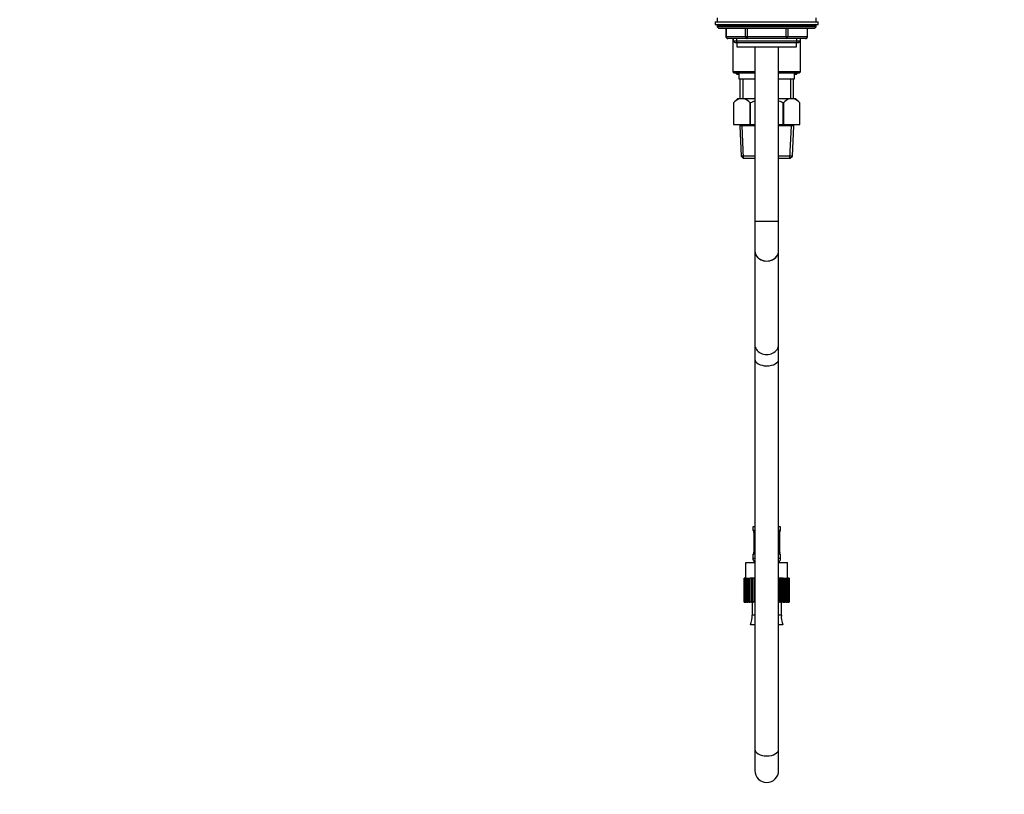
# Model space of a CAD drawing. Units: millimetres. Extents: x 0 to 1462, y 0 to 2317.
# Drawn here: x 0 to 497, y 982 to 1373 of the extents above; entities that cross this region are included whole.
import ezdxf
from ezdxf import colors
from ezdxf.entities.mleader import LeaderData, LeaderLine
from ezdxf.math import Vec2, Vec3

# ---------------------------------------------------------------- set-up
doc = ezdxf.new("R2010")
doc.units = ezdxf.units.MM
doc.layers.add('DV4_Défaut', color=7, linetype='Continuous')
doc.layers.add('Défaut', color=7, linetype='Continuous')

# ---------------------------------------------------------------- blocks, each defined once
blk = doc.blocks.new('_DOT')
at = {"color": 0}
blk.add_line((0, 0), (-1, 0), dxfattribs=at)
at = {"color": 0, "const_width": 0.333}
blk.add_lwpolyline([(-0.1665, 0, 1), (0.1665, 0, 1)], format="xyb", close=True, dxfattribs=at)
blk = doc.blocks.new('SE3')
at = {"layer": 'DV4_Défaut', "color": 7, "linetype": 'Continuous'}
for p, q in [((350.78, 1371.9), (402.78, 1371.9)), ((350.78, 1371.9), (350.78, 1370.4)), ((351.78, 1373.9), (351.78, 1371.9)), ((401.78, 1371.9), (401.78, 1373.9)), ((402.78, 1370.4), (402.78, 1371.9)), ((350.78, 1370.4), (402.78, 1370.4)), ((401.78, 1369.9), (351.78, 1369.9)), ((351.78, 1369.9), (351.78, 1369.25)), ((401.78, 1369.25), (351.78, 1369.25)), ((351.78, 1369.25), (352.62, 1368.4)), ((400.93, 1368.4), (352.62, 1368.4)), ((356.15, 1368.4), (356.15, 1364.4)), ((356.28, 1368.4), (356.28, 1364.4)), ((366.1, 1364.4), (366.1, 1368.4)), ((366.96, 1368.4), (366.96, 1364.4)), ((386.59, 1364.4), (386.59, 1368.4)), ((387.46, 1368.4), (387.46, 1364.4)), ((397.27, 1364.4), (397.27, 1368.4)), ((397.41, 1364.4), (397.41, 1368.4)), ((400.93, 1368.4), (401.78, 1369.25)), ((401.78, 1369.25), (401.78, 1369.9)), ((356.28, 1364.4), (356.15, 1364.4)), ((356.28, 1364.4), (366.1, 1364.4)), ((366.96, 1363.4), (357.15, 1363.4)), ((359.77, 1363.4), (359.77, 1346.55)), ((359.78, 1363.4), (359.78, 1362.31)), ((359.78, 1362.31), (393.78, 1362.31)), ((359.78, 1362.31), (360.69, 1361.4)), ((360.69, 1361.4), (392.87, 1361.4)), ((361.63, 1361.4), (361.63, 1363.4)), ((361.78, 1361.4), (361.78, 1359.2)), ((366.1, 1364.4), (366.96, 1364.4)), ((366.96, 1364.4), (386.59, 1364.4)), ((366.96, 1364.4), (366.96, 1363.4)), ((386.59, 1363.4), (366.96, 1363.4)), ((386.59, 1364.4), (387.46, 1364.4)), ((386.59, 1364.4), (386.59, 1363.4)), ((396.41, 1363.4), (386.59, 1363.4)), ((387.46, 1364.4), (397.27, 1364.4)), ((391.78, 1359.2), (391.78, 1361.4)), ((391.92, 1361.4), (391.92, 1363.4)), ((392.87, 1361.4), (393.78, 1362.31)), ((393.78, 1362.31), (393.78, 1363.4)), ((393.79, 1346.55), (393.79, 1363.4)), ((397.27, 1364.4), (397.41, 1364.4)), ((361.78, 1359.2), (391.78, 1359.2)), ((370.78, 1359.2), (370.78, 1271.4)), ((382.78, 1271.4), (382.78, 1359.2)), ((370.78, 1346.55), (359.77, 1346.55)), ((359.77, 1346.55), (360.27, 1346.05)), ((360.27, 1346.05), (370.78, 1346.05)), ((361.08, 1346.05), (361.88, 1345.25)), ((362.78, 1346.05), (362.78, 1343.05)), ((393.79, 1346.55), (382.78, 1346.55)), ((382.78, 1346.05), (393.29, 1346.05)), ((390.78, 1343.05), (390.78, 1346.05)), ((391.68, 1345.25), (392.48, 1346.05)), ((393.29, 1346.05), (393.79, 1346.55)), ((362.78, 1345.25), (361.88, 1345.25)), ((362.78, 1343.05), (370.78, 1343.05)), ((363.28, 1343.05), (363.28, 1333.05)), ((364.72, 1343.05), (364.72, 1333.05)), ((382.78, 1343.05), (390.78, 1343.05)), ((388.84, 1343.05), (388.84, 1333.05)), ((390.28, 1333.05), (390.28, 1343.05)), ((391.68, 1345.25), (390.78, 1345.25)), ((362.08, 1333.05), (360.08, 1331.05)), ((360.08, 1331.05), (360.08, 1320.05)), ((360.08, 1331.05), (360.08, 1331.05)), ((360.08, 1331.05), (360.08, 1320.05)), ((360.08, 1331.05), (360.08, 1331.05)), ((363.01, 1333.05), (362.08, 1333.05)), ((365.43, 1333.05), (363.01, 1333.05)), ((370.78, 1333.05), (365.43, 1333.05)), ((368.36, 1320.05), (368.36, 1331.05)), ((368.49, 1331.05), (368.36, 1331.05)), ((368.49, 1331.05), (368.49, 1320.05)), ((388.13, 1333.05), (382.78, 1333.05)), ((385.06, 1320.05), (385.06, 1331.05)), ((385.19, 1331.05), (385.06, 1331.05)), ((385.19, 1331.05), (385.19, 1320.05)), ((390.54, 1333.05), (388.13, 1333.05)), ((391.48, 1333.05), (390.54, 1333.05)), ((393.48, 1331.05), (391.48, 1333.05)), ((393.48, 1320.05), (393.48, 1331.05)), ((393.48, 1320.05), (393.48, 1331.05)), ((360.08, 1320.05), (368.36, 1320.05)), ((363.18, 1320.05), (363.18, 1319.35)), ((370.78, 1319.35), (363.18, 1319.35)), ((363.18, 1319.35), (363.85, 1304.05)), ((365.05, 1303.05), (364.34, 1319.35)), ((368.49, 1320.05), (368.36, 1320.05)), ((368.49, 1320.05), (370.78, 1320.05)), ((382.78, 1320.05), (385.06, 1320.05)), ((390.38, 1319.35), (382.78, 1319.35)), ((385.19, 1320.05), (385.06, 1320.05)), ((385.19, 1320.05), (393.48, 1320.05)), ((388.51, 1303.05), (389.22, 1319.35)), ((389.71, 1304.05), (390.38, 1319.35)), ((390.38, 1319.35), (390.38, 1320.05)), ((370.78, 1304.05), (363.85, 1304.05)), ((363.85, 1304.05), (364.89, 1303.05)), ((364.89, 1303.05), (370.78, 1303.05)), ((389.71, 1304.05), (382.78, 1304.05)), ((382.78, 1303.05), (388.67, 1303.05)), ((388.67, 1303.05), (389.71, 1304.05)), ((370.78, 1271.4), (382.78, 1271.4)), ((370.78, 1271.4), (370.78, 1256.41)), ((382.78, 1256.41), (382.78, 1271.4)), ((370.78, 1256.41), (370.78, 1209.22)), ((382.78, 1209.22), (382.78, 1256.41)), ((370.78, 1209.22), (370.78, 1201.79)), ((382.78, 1201.79), (382.78, 1209.22)), ((370.78, 1201.79), (370.78, 1005.14)), ((382.78, 1005.14), (382.78, 1201.79)), ((370.78, 1117.25), (369.78, 1117.25)), ((369.78, 1117.25), (369.78, 1115.77)), ((369.86, 1115.77), (369.78, 1115.77)), ((370.26, 1114.37), (370.23, 1114.37)), ((370.23, 1114.37), (370.23, 1104.49)), ((370.26, 1114.37), (370.26, 1104.49)), ((370.37, 1104.49), (370.37, 1114.37)), ((370.78, 1114.37), (370.37, 1114.37)), ((383.78, 1117.25), (382.78, 1117.25)), ((382.78, 1114.37), (383.19, 1114.37)), ((383.19, 1114.37), (383.19, 1104.49)), ((383.3, 1104.49), (383.3, 1114.37)), ((383.3, 1114.37), (383.33, 1114.37)), ((383.33, 1104.49), (383.33, 1114.37)), ((383.78, 1115.77), (383.7, 1115.77)), ((383.78, 1115.77), (383.78, 1117.25)), ((369.86, 1103.09), (369.78, 1103.09)), ((369.78, 1103.09), (369.78, 1101.25)), ((370.23, 1104.49), (370.26, 1104.49)), ((370.37, 1104.49), (370.78, 1104.49)), ((383.19, 1104.49), (382.78, 1104.49)), ((383.33, 1104.49), (383.3, 1104.49)), ((383.78, 1103.09), (383.7, 1103.09)), ((383.78, 1101.25), (383.78, 1103.09)), ((366.28, 1099.25), (370.78, 1099.25)), ((366.28, 1091.25), (366.28, 1099.25)), ((370.78, 1101.25), (369.78, 1101.25)), ((383.78, 1101.25), (382.78, 1101.25)), ((382.78, 1099.25), (387.28, 1099.25)), ((387.28, 1091.25), (387.28, 1099.25)), ((365.4, 1091.25), (365.39, 1091.25)), ((365.39, 1091.25), (365.39, 1079.25)), ((365.4, 1079.25), (365.4, 1091.25)), ((365.47, 1091.25), (365.4, 1091.25)), ((365.68, 1091.25), (365.47, 1091.25)), ((365.47, 1091.25), (365.47, 1079.25)), ((365.68, 1079.25), (365.68, 1091.25)), ((365.89, 1091.25), (365.68, 1091.25)), ((366.28, 1091.25), (365.89, 1091.25)), ((365.89, 1091.25), (365.89, 1079.25)), ((366.28, 1091.25), (367.68, 1091.25)), ((366.3, 1079.25), (366.3, 1091.25)), ((366.64, 1091.25), (366.64, 1079.25)), ((367.24, 1079.25), (367.24, 1091.25)), ((367.72, 1091.25), (367.7, 1091.25)), ((367.7, 1091.25), (367.7, 1079.25)), ((367.72, 1091.25), (368.47, 1091.25)), ((368.47, 1079.25), (368.47, 1091.25)), ((369.03, 1091.25), (368.47, 1091.25)), ((369.85, 1091.25), (369.03, 1091.25)), ((369.03, 1091.25), (369.03, 1079.25)), ((369.95, 1091.25), (369.85, 1091.25)), ((369.85, 1079.25), (369.85, 1091.25)), ((369.95, 1079.25), (369.95, 1091.25)), ((370.6, 1091.25), (369.95, 1091.25)), ((370.78, 1091.25), (370.6, 1091.25)), ((370.6, 1091.25), (370.6, 1079.25)), ((383.02, 1091.25), (382.78, 1091.25)), ((383.02, 1079.25), (383.02, 1091.25)), ((383.67, 1091.25), (383.02, 1091.25)), ((383.71, 1091.25), (383.67, 1091.25)), ((383.67, 1091.25), (383.67, 1079.25)), ((384.58, 1091.25), (383.71, 1091.25)), ((383.71, 1079.25), (383.71, 1091.25)), ((384.58, 1079.25), (384.58, 1091.25)), ((385.14, 1091.25), (384.58, 1091.25)), ((385.14, 1091.25), (385.14, 1079.25)), ((385.14, 1091.25), (387.28, 1091.25)), ((385.91, 1079.25), (385.91, 1091.25)), ((386.36, 1091.25), (386.36, 1079.25)), ((386.96, 1079.25), (386.96, 1091.25)), ((387.69, 1091.25), (387.29, 1091.25)), ((387.29, 1091.25), (387.29, 1079.25)), ((387.69, 1079.25), (387.69, 1091.25)), ((387.9, 1091.25), (387.69, 1091.25)), ((388.1, 1091.25), (387.9, 1091.25)), ((387.9, 1091.25), (387.9, 1079.25)), ((388.1, 1079.25), (388.1, 1091.25)), ((388.17, 1091.25), (388.1, 1091.25)), ((388.17, 1091.25), (388.17, 1079.25)), ((365.39, 1079.25), (365.4, 1079.25)), ((365.47, 1079.25), (365.4, 1079.25)), ((365.47, 1079.25), (365.68, 1079.25)), ((365.89, 1079.25), (365.68, 1079.25)), ((365.89, 1079.25), (366.3, 1079.25)), ((366.64, 1079.25), (366.3, 1079.25)), ((366.64, 1079.25), (367.24, 1079.25)), ((367.7, 1079.25), (367.24, 1079.25)), ((367.7, 1079.25), (368.47, 1079.25)), ((369.03, 1079.25), (368.47, 1079.25)), ((369.03, 1079.25), (369.85, 1079.25)), ((369.4, 1079.25), (369.4, 1072.75)), ((369.85, 1079.25), (369.95, 1079.25)), ((370.6, 1079.25), (369.95, 1079.25)), ((370.6, 1079.25), (370.78, 1079.25)), ((382.78, 1079.25), (383.02, 1079.25)), ((383.67, 1079.25), (383.02, 1079.25)), ((383.67, 1079.25), (383.71, 1079.25)), ((383.71, 1079.25), (384.58, 1079.25)), ((384.16, 1072.75), (384.16, 1079.25)), ((385.14, 1079.25), (384.58, 1079.25)), ((385.14, 1079.25), (385.91, 1079.25)), ((386.36, 1079.25), (385.91, 1079.25)), ((386.36, 1079.25), (386.96, 1079.25)), ((387.29, 1079.25), (386.96, 1079.25)), ((387.29, 1079.25), (387.69, 1079.25)), ((387.9, 1079.25), (387.69, 1079.25)), ((387.9, 1079.25), (388.1, 1079.25)), ((388.17, 1079.25), (388.1, 1079.25)), ((370.78, 1072.75), (369.4, 1072.75)), ((384.16, 1072.75), (382.78, 1072.75)), ((370.78, 1067.83), (368.6, 1067.83)), ((384.96, 1067.83), (382.78, 1067.83)), ((370.78, 1005.14), (370.78, 994.36)), ((382.78, 994.36), (382.78, 1005.14))]:
    blk.add_line(p, q, dxfattribs=at)
for centre, radius, start, end in [((352.28, 1369.9), 0.5, 90, 180), ((401.28, 1369.9), 0.5, 0, 90), ((357.15, 1364.4), 1, 180, 270), ((396.41, 1364.4), 1, 270, 0), ((365.89, 1325.68), 7.91, 111.2992, 137.2547), ((362.56, 1325.68), 7.91, 42.7453, 68.7008), ((391, 1325.68), 7.91, 111.2992, 137.2547), ((387.67, 1325.68), 7.91, 42.7453, 68.7008), ((370.18, 1115.77), 0.4, 180, 238.3675), ((366.91, 1114.38), 3.35, 359.8705, 10.2708), ((373.15, 1114.39), 2.78, 167.8078, 180.3687), ((380.41, 1114.39), 2.78, 359.628, 12.1955), ((386.65, 1114.38), 3.35, 169.7304, 180.1284), ((383.38, 1115.77), 0.4, 304.435, 0), ((370.18, 1103.09), 0.4, 124.435, 180), ((366.91, 1104.49), 3.35, 349.7304, 0.1284), ((373.15, 1104.48), 2.78, 179.628, 192.1955), ((380.41, 1104.48), 2.78, 347.8078, 0.3687), ((386.65, 1104.49), 3.35, 179.8705, 190.2708), ((383.38, 1103.09), 0.4, 0, 58.3675), ((371.78, 1101.25), 2, 180, 240), ((381.78, 1101.25), 2, 300, 0), ((358.78, 1071.95), 10.65, 337.2297, 4.3007), ((394.78, 1071.95), 10.65, 175.6993, 202.7703), ((376.78, 994.36), 6, 180, 0)]:
    blk.add_arc(centre, radius, start, end, dxfattribs=at)
for centre, major_axis, ratio, start_param, end_param in [((357.15, 1364.4), (0, -1), 0.866025, 4.712389, 6.283185), ((366.96, 1364.4), (0, 1), 0.866025, 1.570796, 3.141593), ((386.59, 1364.4), (0, 1), 0.866025, 3.141593, 4.712389), ((396.41, 1364.4), (0, 1), 0.866025, 3.141593, 4.712389), ((376.78, 1256.41), (-6, 0), 0.866025, 0, 3.141593), ((376.78, 1256.41), (6, 0), 0.866025, 3.141593, 6.283185), ((376.78, 1209.22), (-6, 0), 0.866025, 0, 3.141593), ((376.78, 1201.79), (6, 0), 0.568764, 3.141593, 6.283185), ((370.26, 1115.77), (0, -0.4), 0.988455, 4.712389, 5.616434), ((370.79, 1114.97), (0.391, -0.084), 0.411702, 3.62283, 4.760061), ((382.76, 1114.97), (-0.391, -0.084), 0.411702, 1.523125, 2.660356), ((382.98, 1114.97), (-0.394, 0.069), 0.426558, 2.795386, 3.530367), ((382.98, 1114.97), (-0.394, 0.069), 0.426558, 3.131019, 3.530367), ((383.3, 1115.77), (0, -0.4), 0.988455, 0.669882, 1.570796), ((370.26, 1103.09), (0, -0.4), 0.988455, 3.805893, 4.712389), ((370.58, 1103.89), (0.394, -0.069), 0.426558, 2.807135, 3.530367), ((370.58, 1103.89), (0.394, -0.069), 0.426558, 3.110361, 3.530367), ((370.79, 1103.89), (-0.391, -0.084), 0.411702, 4.664717, 5.801948), ((382.76, 1103.89), (0.391, -0.084), 0.411702, 0.481237, 1.618468), ((383.3, 1103.09), (0, -0.4), 0.988455, 1.570796, 2.479613), ((376.78, 1005.14), (6, 0), 0.568764, 3.141593, 6.283185)]:
    blk.add_ellipse(centre, major_axis=major_axis, ratio=ratio, start_param=start_param, end_param=end_param, dxfattribs=at)
for points, knots in [([(368.49, 1331.05), (368.96, 1331.28), (369.43, 1331.5), (370.19, 1331.83), (370.48, 1331.94), (370.78, 1332.06)], [0, 0, 0, 0, 0.625071, 0.625071, 1, 1, 1, 1]), ([(369.86, 1115.77), (369.88, 1115.77), (369.91, 1115.75), (369.96, 1115.68), (369.99, 1115.63), (370.06, 1115.49), (370.09, 1115.4), (370.15, 1115.21), (370.18, 1115.1), (370.2, 1114.97)], [0, 0, 0, 0, 0.25, 0.25, 0.5, 0.5, 0.75, 0.75, 1, 1, 1, 1]), ([(370.01, 1115.47), (370.01, 1115.47), (370.01, 1115.46), (370.05, 1115.39), (370.12, 1115.21), (370.18, 1114.98), (370.2, 1114.83), (370.2, 1114.79)], [0, 0, 0, 0, 0.11316, 0.29781, 0.572603, 0.918318, 1, 1, 1, 1]), ([(370.43, 1114.97), (370.46, 1115.1), (370.5, 1115.21), (370.59, 1115.4), (370.64, 1115.49), (370.72, 1115.59), (370.75, 1115.61), (370.78, 1115.63)], [0, 0, 0, 0, 0.414667, 0.414667, 0.829334, 0.829334, 1, 1, 1, 1]), ([(382.78, 1115.63), (382.81, 1115.61), (382.83, 1115.58), (382.92, 1115.49), (382.97, 1115.4), (383.06, 1115.21), (383.1, 1115.1), (383.13, 1114.97)], [0, 0, 0, 0, 0.160916, 0.160916, 0.580458, 0.580458, 1, 1, 1, 1]), ([(383.35, 1114.97), (383.38, 1115.1), (383.41, 1115.21), (383.47, 1115.4), (383.5, 1115.49), (383.56, 1115.63), (383.59, 1115.68), (383.65, 1115.75), (383.68, 1115.77), (383.7, 1115.77)], [0, 0, 0, 0, 0.25, 0.25, 0.5, 0.5, 0.75, 0.75, 1, 1, 1, 1]), ([(383.37, 1114.9), (383.38, 1114.92), (383.4, 1115.06), (383.46, 1115.27), (383.53, 1115.43), (383.55, 1115.47), (383.55, 1115.47), (383.55, 1115.47)], [0, 0, 0, 0, 0.05537, 0.4506062, 0.7847721, 0.972186, 1, 1, 1, 1]), ([(370.2, 1103.89), (370.18, 1103.76), (370.15, 1103.65), (370.09, 1103.46), (370.06, 1103.37), (369.99, 1103.24), (369.96, 1103.18), (369.91, 1103.11), (369.88, 1103.09), (369.86, 1103.09)], [0, 0, 0, 0, 0.25, 0.25, 0.5, 0.5, 0.75, 0.75, 1, 1, 1, 1]), ([(370.19, 1103.97), (370.18, 1103.95), (370.16, 1103.8), (370.1, 1103.59), (370.03, 1103.43), (370.01, 1103.39), (370.01, 1103.39), (370.01, 1103.39)], [0, 0, 0, 0, 0.066112, 0.456853, 0.787219, 0.972501, 1, 1, 1, 1]), ([(370.77, 1103.23), (370.75, 1103.25), (370.72, 1103.28), (370.64, 1103.37), (370.59, 1103.46), (370.5, 1103.65), (370.46, 1103.76), (370.43, 1103.89)], [0, 0, 0, 0, 0.160916, 0.160916, 0.580458, 0.580458, 1, 1, 1, 1]), ([(383.13, 1103.89), (383.1, 1103.76), (383.06, 1103.65), (382.97, 1103.46), (382.92, 1103.37), (382.83, 1103.28), (382.81, 1103.25), (382.78, 1103.23)], [0, 0, 0, 0, 0.414667, 0.414667, 0.829334, 0.829334, 1, 1, 1, 1]), ([(383.7, 1103.09), (383.68, 1103.09), (383.65, 1103.11), (383.6, 1103.18), (383.56, 1103.24), (383.5, 1103.37), (383.47, 1103.46), (383.41, 1103.65), (383.38, 1103.76), (383.35, 1103.89)], [0, 0, 0, 0, 0.25, 0.25, 0.5, 0.5, 0.75, 0.75, 1, 1, 1, 1]), ([(383.55, 1103.39), (383.55, 1103.39), (383.54, 1103.4), (383.5, 1103.48), (383.44, 1103.65), (383.38, 1103.88), (383.36, 1104.03), (383.36, 1104.07)], [0, 0, 0, 0, 0.11316, 0.29781, 0.572603, 0.918318, 1, 1, 1, 1])]:
    blk.add_open_spline(points, degree=3, knots=knots, dxfattribs=at)
blk.add_open_spline([(382.79, 1332.05), (383.57, 1331.76), (384.32, 1331.42), (385.06, 1331.05)], degree=3, dxfattribs=at)

msp = doc.modelspace()

# ---------------------------------------------------------------- block references
at = {"layer": 'Défaut'}
msp.add_blockref('SE3', (0, 0), dxfattribs=at)

# ---------------------------------------------------------------- leaders
at = {"layer": 'Défaut', "color": 7, "linetype": 'Continuous'}
ml = msp.add_multileader_mtext('Standard', dxfattribs=at)
ml.set_content('{\\pxsm0.9;\\fSolid Edge ISO|b1||i0||c0|p34;\\W1.;01/12/2017\\P}', color=256)
ml.set_leader_properties()
ml.set_arrow_properties(name='DOT')
ml.build(insert=Vec2(0, 0))
ml.multileader.update_dxf_attribs({"leader_type": 0, "dogleg_length": 0, "arrow_head_size": 12})
ctx = ml.context
ctx.base_point, ctx.char_height, ctx.arrow_head_size, ctx.landing_gap_size = Vec3(1056.79, 2310.09), 12, 12, 4.2
notes = []
notes.append((ctx, [(0, (0, 0, 0), (0, 0), (1, 0), 1, [])]))
ctx.mtext.insert = Vec3(1058.79, 2316.21)
ml = msp.add_multileader_mtext('Standard', dxfattribs=at)
ml.set_content('{\\pxsm0.9;\\fArial|b1||i0||c0|p34;\\W1.;112BSGUS\\P}', color=256)
ml.set_leader_properties()
ml.set_arrow_properties(name='DOT')
ml.build(insert=Vec2(0, 0))
ml.multileader.update_dxf_attribs({"leader_type": 0, "dogleg_length": 0, "arrow_head_size": 12})
ctx = ml.context
ctx.base_point, ctx.char_height, ctx.arrow_head_size, ctx.landing_gap_size = Vec3(337.66, 2309.91), 12, 12, 4.2
notes.append((ctx, [(0, (0, 0, 0), (0, 0), (1, 0), 1, [])]))
ctx.mtext.insert = Vec3(339.66, 2316.03)
for ctx, leaders in notes:
    for number, flags, end, landing, length, lines in leaders:
        leader = LeaderData()
        leader.index, (leader.has_last_leader_line, leader.has_dogleg_vector, leader.attachment_direction) = number, flags
        leader.last_leader_point, leader.dogleg_vector, leader.dogleg_length = Vec3(end), Vec3(landing), length
        for number, points, colour, breaks in lines:
            line = LeaderLine()
            line.index, line.vertices, line.color, line.breaks = number, Vec3.list(points), colors.encode_raw_color(colour), breaks
            leader.lines.append(line)
        ctx.leaders.append(leader)

doc.saveas('drawing.dxf')
